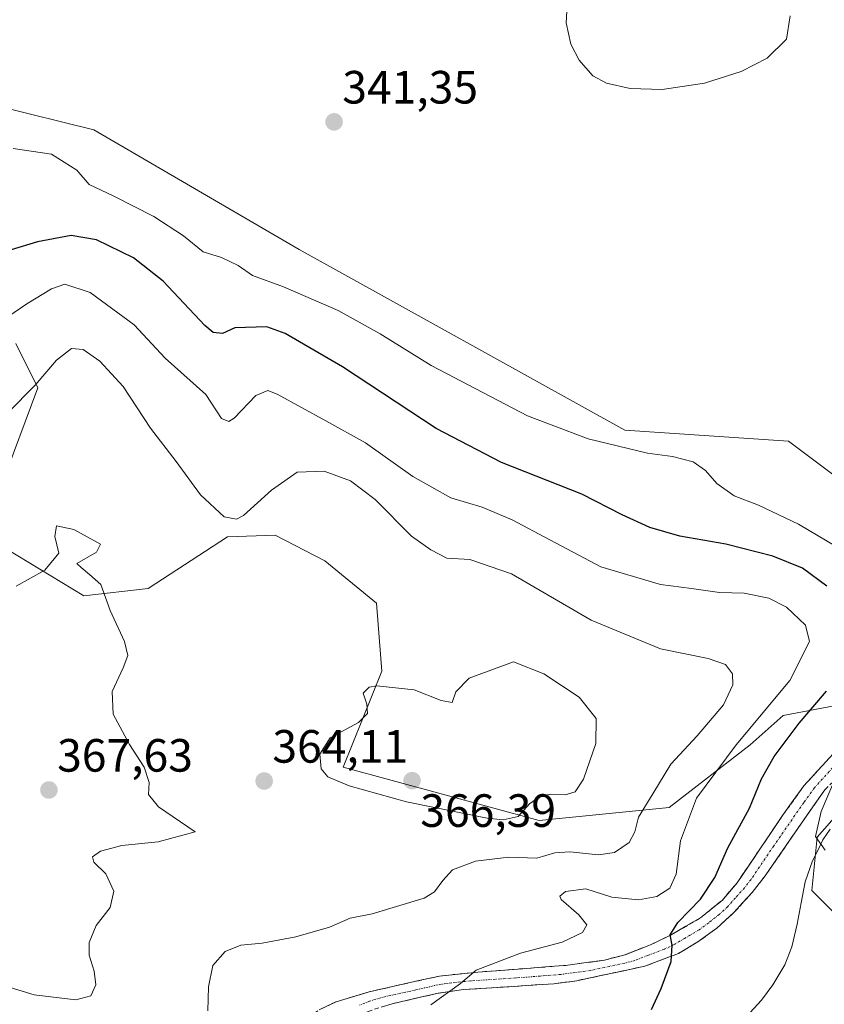
# Model space of a CAD drawing. Units: metres. Extents: x 590815 to 594273, y 4696637 to 4698996.
# Drawn here: x 593789 to 593962, y 4698465 to 4698676 of the extents above; entities that cross this region are included whole.
import ezdxf
from ezdxf.enums import TextEntityAlignment as Align

# ---------------------------------------------------------------- set-up
doc = ezdxf.new("R2010")
doc.units = ezdxf.units.M
doc.header["$MEASUREMENT"] = 0
doc.linetypes.add('TRAZO_Y_PUNTO', pattern=[1, 0.5, -0.25, 0, -0.25])
doc.linetypes.add('TRAZOSX2', pattern=[1.5, 1, -0.5])
for name, color, linetype, lineweight in [('Camino', 19, 'TRAZOSX2', 0), ('Camino Cxs', 19, 'Continuous', 0), ('Camino eje', 19, 'TRAZO_Y_PUNTO', 0), ('Carátula', 7, 'Continuous', 5), ('Corriente natural lineal', 142, 'Continuous', 13), ('Cultivos herbáceos CxS', 92, 'Continuous', 0), ('Curva de nivel maestra', 36, 'Continuous', 30), ('Curva de nivel normal', 36, 'Continuous', 0), ('Matorral CxS', 135, 'Continuous', 0), ('Punto de cota en terreno', 7, 'Continuous', 0), ('Rótulo de punto de cota en terreno', 19, 'Continuous', 0)]:
    doc.layers.add(name, color=color, linetype=linetype, lineweight=lineweight)
doc.styles.add('Arial', font='txt', dxfattribs={"height": 0.2})

# ---------------------------------------------------------------- blocks, each defined once
blk = doc.blocks.new('*U174')
at = {"layer": 'Curva de nivel normal', "color": 36, "linetype": 'Continuous', "lineweight": 0}
for points in [[(593961.7, 4698498.12, 345), (593959.64, 4698501.02, 345), (593960.89, 4698506.4, 345), (593963.75, 4698513.13, 345)], [(593967.98, 4698560.99, 345), (593955.96, 4698568.08, 345), (593947.4, 4698572.2, 345), (593942.15, 4698574.18, 345), (593938.42, 4698576.84, 345), (593936.04, 4698579.64, 345), (593933.39, 4698581.5, 345), (593928.96, 4698582.59, 345), (593923.59, 4698583.36, 345), (593910.79, 4698586.39, 345), (593897.79, 4698591.38, 345), (593877.12, 4698602.13, 345), (593866.12, 4698608.96, 345), (593857.11, 4698613.95, 345), (593845.41, 4698619.07, 345), (593838.74, 4698621.52, 345), (593835.66, 4698623.64, 345), (593832.09, 4698625.37, 345), (593828.14, 4698626.59, 345), (593823.88, 4698630, 345), (593817.52, 4698634.18, 345), (593808.94, 4698638.54, 345), (593803.65, 4698641.05, 345), (593801, 4698644.09, 345), (593795.53, 4698647.52, 345), (593787.34, 4698648.78, 345)]]:
    blk.add_polyline3d(points, dxfattribs=at)
blk = doc.blocks.new('*U182')
at = {"layer": 'Curva de nivel maestra', "color": 36, "linetype": 'Continuous', "lineweight": 30}
for points in [[(593924.45, 4698463.9, 350), (593926.51, 4698468.38, 350), (593928.61, 4698474.17, 350), (593928.88, 4698477.72, 350), (593928.46, 4698479.9, 350), (593930.1, 4698482.57, 350), (593934.96, 4698487.56, 350), (593938.04, 4698492.21, 350), (593940.79, 4698498.61, 350), (593945.44, 4698507.12, 350), (593948.05, 4698513.39, 350), (593950.77, 4698518.23, 350), (593956.12, 4698525.36, 350), (593962.01, 4698532.2, 350)], [(593962.1, 4698554.76, 350), (593956.85, 4698558.63, 350), (593950.45, 4698561.23, 350), (593940.37, 4698563.81, 350), (593930.48, 4698565.48, 350), (593924.03, 4698567.35, 350), (593918.09, 4698570.09, 350), (593909.44, 4698574.56, 350), (593892.22, 4698581.34, 350), (593878.18, 4698588.63, 350), (593858.05, 4698601.85, 350), (593845.74, 4698609.05, 350), (593841.79, 4698610.47, 350), (593834.96, 4698610.26, 350), (593832.25, 4698609.02, 350), (593830.3, 4698609.23, 350), (593828.47, 4698610.74, 350), (593819.53, 4698620.25, 350), (593813.13, 4698625.29, 350), (593805.19, 4698629.16, 350), (593799.81, 4698630.11, 350), (593792.54, 4698628.75, 350), (593786.9, 4698626.98, 350)]]:
    blk.add_polyline3d(points, dxfattribs=at)
blk = doc.blocks.new('5PATER')
at = {"layer": 'Carátula', "linetype": 'Continuous', "lineweight": 5}
h = blk.add_hatch(color=250, dxfattribs=at)
edge = h.paths.add_edge_path()
edge.add_ellipse((0, 0.01), major_axis=(-1.33, -1.34), ratio=0.999422, start_angle=0, end_angle=360)

msp = doc.modelspace()

# ---------------------------------------------------------------- linework, layer by layer
at = {"layer": 'Camino', "color": 19, "linetype": 'TRAZOSX2', "lineweight": 0}
for points in [[(593812.61, 4698433.59), (593816.59, 4698435.68), (593823.59, 4698440.8), (593834.77, 4698450.39), (593845.7, 4698458.81), (593853.02, 4698463.77), (593856.66, 4698465.53), (593863.79, 4698467.68), (593878.87, 4698471.05), (593887.11, 4698471.89), (593906.46, 4698473.37), (593914.34, 4698474.48), (593918.74, 4698475.64), (593924.2, 4698477.77), (593928.67, 4698479.91), (593934.97, 4698483.59), (593939.57, 4698487.3), (593942.8, 4698491.07), (593952.57, 4698505.51), (593957.17, 4698511.92), (593966.57, 4698522.2)], [(593971.86, 4698521.16), (593968.86, 4698517.96), (593961.64, 4698511.07), (593948.8, 4698492.55), (593946.03, 4698488.97), (593942.11, 4698484.67), (593938.43, 4698481.35), (593934.4, 4698478.39), (593930.2, 4698475.88), (593922.99, 4698473.18), (593908.35, 4698470.04), (593903.42, 4698469.4), (593884.07, 4698468.13), (593878.31, 4698467.31), (593868.73, 4698465.11), (593863.96, 4698463.61), (593859.62, 4698461.91), (593855.13, 4698459.7), (593850.55, 4698456.99), (593843.41, 4698451.83), (593832.29, 4698441.84), (593824.02, 4698433.79), (593820.43, 4698429.58)]]:
    msp.add_lwpolyline(points, dxfattribs=at)
at = {"layer": 'Camino Cxs', "color": 19, "linetype": 'Continuous', "lineweight": 0}
for points in [[(593853.02, 4698463.77, 356.86), (593856.66, 4698465.53, 356.97), (593860.23, 4698466.61, 356.75), (593863.79, 4698467.68, 356.45), (593867.56, 4698468.52, 356.15), (593871.33, 4698469.37, 355.96), (593875.1, 4698470.21, 355.76), (593878.87, 4698471.05, 355.53), (593882.99, 4698471.47, 355.15), (593887.11, 4698471.89, 354.63), (593891.95, 4698472.26, 354.39), (593896.79, 4698472.63, 353.94), (593901.62, 4698473, 353.28), (593906.46, 4698473.37, 352.8), (593910.4, 4698473.93, 352.67), (593914.34, 4698474.48, 352.31), (593918.74, 4698475.64, 351.61), (593921.47, 4698476.71, 350.92), (593924.2, 4698477.77, 350.51), (593928.67, 4698479.91, 350.06), (593931.82, 4698481.75, 349.53), (593934.97, 4698483.59, 349.07), (593937.27, 4698485.45, 348.8), (593939.57, 4698487.3, 348.48), (593942.8, 4698491.07, 348.19), (593945.24, 4698494.68, 347.83), (593947.69, 4698498.29, 347.13), (593950.13, 4698501.9, 347.06), (593952.57, 4698505.51, 346.61), (593954.87, 4698508.72, 346.43), (593957.17, 4698511.92, 346.23), (593960.3, 4698515.35, 345.65), (593963.44, 4698518.77, 344.9)], [(593961.64, 4698511.07, 345.12), (593959.07, 4698507.37, 345.42), (593956.5, 4698503.66, 345.66), (593953.94, 4698499.96, 346), (593951.37, 4698496.25, 346.72), (593948.8, 4698492.55, 347.18), (593946.03, 4698488.97, 347.64), (593944.07, 4698486.82, 347.85), (593942.11, 4698484.67, 348.07), (593938.43, 4698481.35, 348.46), (593936.42, 4698479.87, 348.75), (593934.4, 4698478.39, 349.03), (593930.2, 4698475.88, 349.62), (593926.6, 4698474.53, 350.27), (593922.99, 4698473.18, 350.85), (593918.11, 4698472.13, 351.55), (593913.23, 4698471.09, 352.2), (593908.35, 4698470.04, 352.7), (593903.42, 4698469.4, 353.09), (593898.58, 4698469.08, 353.5), (593893.75, 4698468.77, 353.87), (593888.91, 4698468.45, 354.22), (593884.07, 4698468.13, 354.68), (593881.19, 4698467.72, 354.94), (593878.31, 4698467.31, 355.14), (593873.52, 4698466.21, 355.38), (593868.73, 4698465.11, 355.74), (593866.35, 4698464.36, 355.98)]]:
    msp.add_polyline3d(points, dxfattribs=at)
at = {"layer": 'Camino eje', "color": 19, "linetype": 'TRAZO_Y_PUNTO', "lineweight": 0}
msp.add_lwpolyline([(593964.11, 4698516.64), (593959.41, 4698511.5), (593957.11, 4698508.29), (593950.69, 4698499.03), (593945.8, 4698491.81), (593944.42, 4698490.02), (593942.46, 4698487.87), (593940.84, 4698485.99), (593939, 4698484.33), (593936.7, 4698482.47), (593934.69, 4698480.99), (593931.54, 4698479.15), (593929.44, 4698477.9), (593927.2, 4698476.83), (593923.6, 4698475.48), (593920.87, 4698474.41), (593918.67, 4698473.83), (593911.35, 4698472.26), (593907.41, 4698471.71), (593904.94, 4698471.39), (593895.27, 4698470.65), (593885.59, 4698470.01), (593881.47, 4698469.59), (593878.59, 4698469.18), (593873.8, 4698468.08), (593866.26, 4698466.4), (593863.88, 4698465.65), (593861.71, 4698464.8)], dxfattribs=at)
at = {"layer": 'Corriente natural lineal', "color": 142, "linetype": 'Continuous', "lineweight": 13}
msp.add_polyline3d([(593944.74, 4698462.31, 348.12), (593948.05, 4698465.88, 347.7), (593950.49, 4698469.15, 347.41), (593953.05, 4698473.43, 346.92), (593954.53, 4698477.32, 346.62), (593955.13, 4698479.75, 346.48), (593955.72, 4698482.18, 346.38), (593956.57, 4698486.75, 346.02), (593957.42, 4698491.31, 345.73), (593959.03, 4698495.77, 345.33), (593960.12, 4698498.02, 345.03), (593961.21, 4698500.27, 344.86), (593962.81, 4698502.59, 344.69)], dxfattribs=at)
at = {"layer": 'Cultivos herbáceos CxS', "color": 92, "linetype": 'Continuous', "lineweight": 0}
for points in [[(594002.7, 4698549.28, 342.61), (593953.88, 4698585.92, 342.11), (593918.7, 4698588.3, 344.36), (593848.73, 4698627.05, 342.33), (593804.66, 4698652.76, 342.56), (593783.71, 4698657.9, 343.51), (593764.14, 4698672.93, 343.23), (593746.35, 4698680.61, 343.71)], [(593746.35, 4698680.61, 343.71), (593764.14, 4698672.93, 343.23), (593783.71, 4698657.9, 343.51), (593804.66, 4698652.76, 342.56), (593848.73, 4698627.05, 342.33), (593918.7, 4698588.3, 344.36), (593953.88, 4698585.92, 342.11), (594002.7, 4698549.28, 342.61), (594005.07, 4698538.47, 344), (594026.88, 4698544.53, 342.36), (594082.94, 4698522.65, 341.85), (594128.2, 4698492.19, 342.97), (594154.11, 4698464.02, 345.46), (594173.26, 4698455, 345.86), (594186.78, 4698455, 346.17), (594203.13, 4698458, 343.8), (594232.97, 4698444.86, 343.56), (594249.6, 4698431.32, 344.81), (594249.61, 4698431.31, 344.81)]]:
    msp.add_polyline3d(points, dxfattribs=at)
at = {"layer": 'Curva de nivel normal', "color": 36, "linetype": 'Continuous', "lineweight": 0}
for points in [[(593954.2, 4698677.23, 340), (593953.38, 4698672.23, 340), (593949.27, 4698668.15, 340), (593943.66, 4698665.33, 340), (593935.79, 4698662.79, 340), (593926.72, 4698661.46, 340), (593919.85, 4698661.67, 340), (593914.72, 4698662.81, 340), (593911.85, 4698664.4, 340), (593908.86, 4698667.72, 340), (593907.09, 4698671.19, 340), (593906.1, 4698675.72, 340), (593906.3, 4698679.57, 340)], [(593877.03, 4698464.87, 355), (593883.42, 4698469.44, 355), (593886.76, 4698472.29, 355), (593896.28, 4698475.98, 355), (593905.21, 4698478.36, 355), (593909.58, 4698480.42, 355), (593910.54, 4698482.02, 355), (593908.82, 4698484.23, 355), (593905.03, 4698487.46, 355), (593904.74, 4698488.23, 355), (593905.98, 4698489.24, 355), (593910.3, 4698489.76, 355), (593915.91, 4698488, 355), (593921.66, 4698487.4, 355), (593925.59, 4698488.12, 355), (593928.35, 4698489.9, 355), (593929.74, 4698492.9, 355), (593930.66, 4698500.08, 355), (593934.09, 4698509.27, 355), (593942.63, 4698520.73, 355), (593954.11, 4698534.51, 355), (593958.32, 4698542.88, 355), (593957.48, 4698546.39, 355), (593953.43, 4698550.24, 355), (593949.61, 4698552.19, 355), (593944.33, 4698553.25, 355), (593939.06, 4698553.44, 355), (593933.04, 4698554.25, 355), (593926.32, 4698555.14, 355), (593913.54, 4698558.95, 355), (593902.56, 4698564.72, 355), (593894.46, 4698569.02, 355), (593888.06, 4698571.74, 355), (593881.32, 4698573.77, 355), (593873.13, 4698578.35, 355), (593862.99, 4698585.53, 355), (593854.47, 4698590.29, 355), (593844.04, 4698596.01, 355), (593842, 4698596.77, 355), (593839.45, 4698595.72, 355), (593834.79, 4698590.88, 355), (593833.65, 4698590.12, 355), (593832.06, 4698590.77, 355), (593828.73, 4698595.97, 355), (593819.94, 4698603.72, 355), (593813.31, 4698610.88, 355), (593803.88, 4698617.83, 355), (593798.38, 4698619.63, 355), (593795.54, 4698618.59, 355), (593790.25, 4698615.41, 355), (593783.56, 4698610.87, 355)], [(593786.15, 4698591.97, 360), (593792.06, 4698597.94, 360), (593796.59, 4698603.29, 360), (593799.88, 4698605.82, 360), (593802.37, 4698605.63, 360), (593805.94, 4698603.08, 360), (593810.96, 4698597.62, 360), (593816.81, 4698588.68, 360), (593822.32, 4698581.57, 360), (593827.57, 4698574.4, 360), (593832.67, 4698569.69, 360), (593835.29, 4698569.15, 360), (593836.78, 4698569.93, 360), (593842.79, 4698575.37, 360), (593848.29, 4698579.26, 360), (593854.12, 4698579.5, 360), (593859.79, 4698577.37, 360), (593865.1, 4698573.39, 360), (593872.86, 4698565.53, 360), (593877.04, 4698562.56, 360), (593880.43, 4698560.8, 360), (593885.43, 4698560.52, 360), (593894.34, 4698557.4, 360), (593911.47, 4698547.48, 360), (593926.32, 4698541.3, 360), (593936.62, 4698539.21, 360), (593940.31, 4698537.96, 360), (593941.84, 4698535.95, 360), (593941.92, 4698533.57, 360), (593939.89, 4698529.3, 360), (593934.23, 4698522.63, 360), (593928.56, 4698516.58, 360), (593924.69, 4698510.2, 360), (593921.62, 4698505.15, 360), (593920.87, 4698502.04, 360), (593919.6, 4698499.76, 360), (593916.45, 4698497.6, 360), (593913.06, 4698497.06, 360), (593906.86, 4698497.7, 360), (593903.66, 4698497.5, 360), (593899.77, 4698496.38, 360), (593893.79, 4698496.56, 360), (593886.62, 4698495.69, 360), (593881.7, 4698493.89, 360), (593879.6, 4698491.54, 360), (593877.83, 4698489.13, 360), (593875.61, 4698487.78, 360), (593864.43, 4698484.44, 360), (593859.73, 4698483.48, 360), (593855.23, 4698481.58, 360), (593848.06, 4698479.46, 360), (593840.79, 4698478.09, 360), (593836.23, 4698477.71, 360), (593832.83, 4698476.29, 360), (593830.18, 4698473.29, 360), (593829.28, 4698468.72, 360), (593829.16, 4698463.56, 360)], [(593800.78, 4698465.95, 365), (593803.98, 4698466.8, 365), (593805.07, 4698469.15, 365), (593804.74, 4698472.1, 365), (593803.61, 4698475.57, 365), (593803.62, 4698478.23, 365), (593805.14, 4698481.9, 365), (593808.12, 4698485.77, 365), (593808.92, 4698489.28, 365), (593807.22, 4698493.01, 365), (593804.63, 4698495.52, 365), (593804.34, 4698496.63, 365), (593806.06, 4698497.89, 365), (593810.68, 4698499.06, 365), (593818.44, 4698499.84, 365), (593826.43, 4698502.04, 365), (593818.52, 4698507.39, 365), (593816.4, 4698510.01, 365), (593816.52, 4698512.65, 365), (593815.48, 4698515.93, 365), (593812.32, 4698520.77, 365), (593808.81, 4698527.27, 365), (593808.55, 4698532.13, 365), (593810.92, 4698537.21, 365), (593811.96, 4698539.9, 365), (593811.26, 4698542.9, 365), (593808.14, 4698549.57, 365), (593806.15, 4698555.12, 365), (593803.73, 4698557.29, 365), (593801.9, 4698558.79, 365), (593800.98, 4698559.65, 365), (593805.19, 4698562.08, 365), (593806.04, 4698563.83, 365), (593800.38, 4698566.91, 365), (593796.65, 4698567.74, 365), (593796.25, 4698565.41, 365), (593797.15, 4698561.85, 365), (593794.1, 4698558.23, 365), (593787.95, 4698554.81, 365)], [(593892.55, 4698504.62, 365), (593895.79, 4698505.3, 365), (593898.22, 4698508.01, 365), (593900.6, 4698509.7, 365), (593902.8, 4698510.11, 365), (593905.85, 4698509.96, 365), (593907.99, 4698510.62, 365), (593909.78, 4698513.34, 365), (593912.46, 4698521.02, 365), (593912.51, 4698526.38, 365), (593908.88, 4698530.91, 365), (593901.26, 4698535.96, 365), (593894.78, 4698538.56, 365), (593885.26, 4698535.05, 365), (593882.42, 4698532.12, 365), (593881.64, 4698529.76, 365), (593879.25, 4698530.19, 365), (593873.41, 4698532.48, 365), (593865.41, 4698533.39, 365), (593863.77, 4698533.08, 365), (593862.52, 4698531.81, 365), (593863.3, 4698529.46, 365), (593863.44, 4698527.44, 365), (593861.47, 4698525.51, 365), (593855.37, 4698522.18, 365), (593853.21, 4698518.7, 365), (593853.49, 4698515.53, 365), (593854.93, 4698513.82, 365), (593859.52, 4698511.89, 365), (593871.79, 4698508.46, 365), (593889.12, 4698504.97, 365), (593892.55, 4698504.62, 365)], [(593780.52, 4698470.44, 365), (593791.81, 4698467.05, 365), (593800.78, 4698465.95, 365)]]:
    msp.add_polyline3d(points, dxfattribs=at)
at = {"layer": 'Matorral CxS', "color": 135, "linetype": 'Continuous', "lineweight": 0}
for points in [[(593746.35, 4698680.61, 343.71), (593764.14, 4698672.93, 343.23), (593783.71, 4698657.9, 343.51), (593804.66, 4698652.76, 342.56), (593848.73, 4698627.05, 342.33), (593918.7, 4698588.3, 344.36), (593953.88, 4698585.92, 342.11), (594002.7, 4698549.28, 342.61)], [(593746.35, 4698680.61, 343.71), (593764.14, 4698672.93, 343.23), (593783.71, 4698657.9, 343.51), (593804.66, 4698652.76, 342.56), (593848.73, 4698627.05, 342.33), (593918.7, 4698588.3, 344.36), (593953.88, 4698585.92, 342.11), (594002.7, 4698549.28, 342.61), (594005.07, 4698538.47, 344), (594026.88, 4698544.53, 342.36), (594082.94, 4698522.65, 341.85), (594128.2, 4698492.19, 342.97), (594154.11, 4698464.02, 345.46), (594173.26, 4698455, 345.86), (594186.78, 4698455, 346.17), (594203.13, 4698458, 343.8), (594232.97, 4698444.86, 343.56), (594249.6, 4698431.32, 344.81), (594249.61, 4698431.31, 344.81)], [(593787.86, 4698606.89, 358.07), (593792.6, 4698597.39, 361.16), (593784.7, 4698576.04, 363.42)], [(593784.7, 4698576.04, 363.42), (593792.6, 4698597.39, 361.16), (593787.86, 4698606.89, 358.07)], [(593787.86, 4698606.89, 358.07), (593792.6, 4698597.39, 361.16), (593784.7, 4698576.04, 363.42)], [(593787.86, 4698606.89, 358.07), (593792.6, 4698597.39, 361.16), (593784.7, 4698576.04, 363.42)], [(593783.51, 4698564.18, 364.13), (593802.48, 4698552.71, 365.37), (593816.32, 4698554.29, 363.15), (593833.32, 4698565.36, 361.64), (593843.59, 4698565.76, 362.21), (593854.27, 4698560.22, 363.92), (593865.33, 4698551.12, 363.74), (593866.52, 4698536.49, 364.94), (593858.22, 4698515.93, 365.49), (593900.32, 4698504.46, 362.73), (593928.19, 4698507.22, 355.6), (593945.58, 4698520.67, 351.27), (593952.69, 4698527, 350.17), (593965.15, 4698529.37, 345.01)], [(593965.15, 4698529.37, 345.01), (593952.69, 4698527, 350.17), (593945.58, 4698520.67, 351.27), (593928.19, 4698507.22, 355.6), (593900.32, 4698504.46, 362.73), (593858.22, 4698515.93, 365.49), (593866.52, 4698536.49, 364.94), (593865.33, 4698551.12, 363.74), (593854.27, 4698560.22, 363.92), (593843.59, 4698565.76, 362.21), (593833.32, 4698565.36, 361.64), (593816.32, 4698554.29, 363.15), (593802.48, 4698552.71, 365.37), (593783.51, 4698564.18, 364.13)], [(593783.51, 4698564.18, 364.13), (593802.48, 4698552.71, 365.37), (593816.32, 4698554.29, 363.15), (593833.32, 4698565.36, 361.64), (593843.59, 4698565.76, 362.21), (593854.27, 4698560.22, 363.92), (593865.33, 4698551.12, 363.74), (593866.52, 4698536.49, 364.94), (593858.22, 4698515.93, 365.49), (593900.32, 4698504.46, 362.73), (593928.19, 4698507.22, 355.6), (593945.58, 4698520.67, 351.27), (593952.69, 4698527, 350.17), (593965.15, 4698529.37, 345.01)], [(593783.51, 4698564.18, 364.13), (593802.48, 4698552.71, 365.37), (593816.32, 4698554.29, 363.15), (593833.32, 4698565.36, 361.64), (593843.59, 4698565.76, 362.21), (593854.27, 4698560.22, 363.92), (593865.33, 4698551.12, 363.74), (593866.52, 4698536.49, 364.94), (593858.22, 4698515.93, 365.49), (593900.32, 4698504.46, 362.73), (593928.19, 4698507.22, 355.6), (593945.58, 4698520.67, 351.27), (593952.69, 4698527, 350.17), (593965.15, 4698529.37, 345.01)], [(593966.33, 4698508.01, 344.46), (593960.01, 4698500.9, 345.15), (593958.82, 4698489.43, 346.54), (593963.56, 4698484.68, 348.31)], [(593963.56, 4698484.68, 348.31), (593958.82, 4698489.43, 346.54), (593960.01, 4698500.9, 345.15), (593966.33, 4698508.01, 344.46)], [(593966.33, 4698508.01, 344.46), (593960.01, 4698500.9, 345.15), (593958.82, 4698489.43, 346.54), (593963.56, 4698484.68, 348.31)], [(593966.33, 4698508.01, 344.46), (593960.01, 4698500.9, 345.15), (593958.82, 4698489.43, 346.54), (593963.56, 4698484.68, 348.31)]]:
    msp.add_polyline3d(points, dxfattribs=at)

# ---------------------------------------------------------------- block references
at = {"layer": 'Curva de nivel maestra', "color": 36, "linetype": 'Continuous', "lineweight": 30}
msp.add_blockref('*U182', (0, 0), dxfattribs=at)
at = {"layer": 'Curva de nivel normal', "color": 36, "linetype": 'Continuous', "lineweight": 0}
msp.add_blockref('*U174', (0, 0), dxfattribs=at)
at = {"layer": 'Punto de cota en terreno', "linetype": 'Continuous', "lineweight": 0}
for p in [(593856.25, 4698654.47, 341.35), (593873, 4698513, 366.39), (593795, 4698511, 367.63), (593841.23, 4698512.93, 364.11)]:
    msp.add_blockref('5PATER', p, dxfattribs=at)

# ---------------------------------------------------------------- texts
at = {"layer": 'Rótulo de punto de cota en terreno', "color": 19, "linetype": 'Continuous', "lineweight": 0, "style": 'Arial'}
for s, p in [('341,35', (593858.01, 4698656.23)), ('364,11', (593842.99, 4698514.69)), ('367,63', (593796.76, 4698512.76)), ('366,39', (593874.76, 4698500.9))]:
    msp.add_text(s, height=7, dxfattribs=at).set_placement(p, align=Align.BOTTOM_LEFT)

doc.saveas('drawing.dxf')
